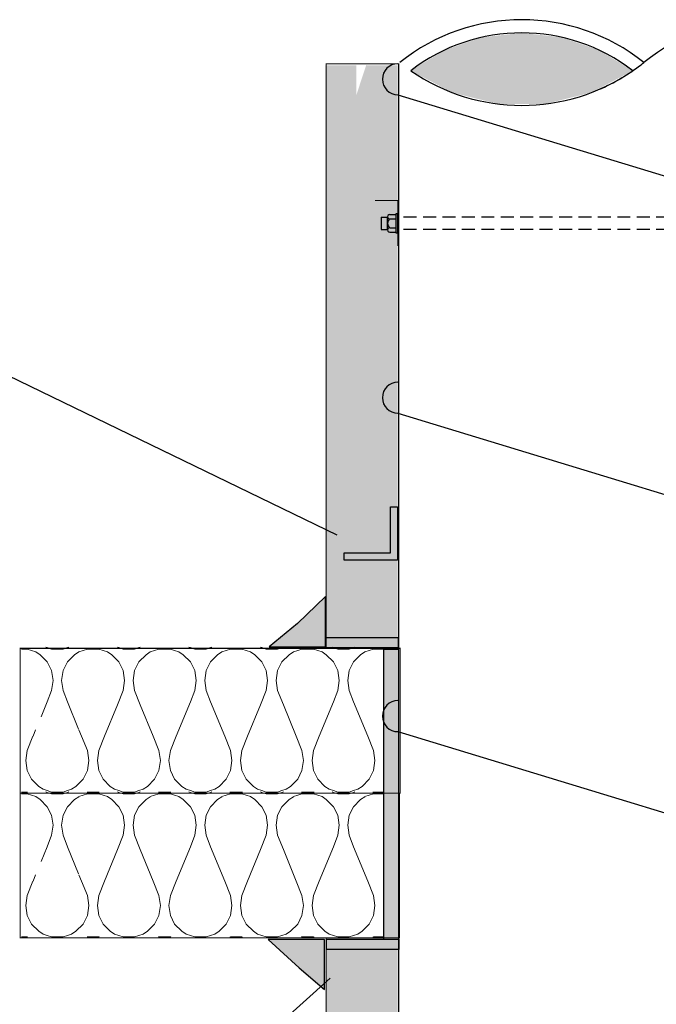
# Model space of a CAD drawing. Units: millimetres. Extents: x 332 to 9034, y 6021 to 8968.
# Drawn here: x 7542 to 7850, y 7696 to 8171 of the extents above; entities that cross this region are included whole.
import ezdxf
from ezdxf import colors
from ezdxf.entities.mleader import LeaderData, LeaderLine
from ezdxf.math import Vec2, Vec3

# ---------------------------------------------------------------- set-up
doc = ezdxf.new("R2010")
doc.units = ezdxf.units.MM
doc.linetypes.add('AUSGEZOGEN', pattern=[0])
doc.linetypes.add('DASHED2', pattern=[0.375, 0.25, -0.125])
doc.layers.add('DETALJIKUVA', color=7, linetype='Continuous')
doc.layers.add('SELITETEKSTIT', color=7, linetype='Continuous')
doc.styles.get("Standard").update_dxf_attribs({"font": 'arial.ttf'})

# ---------------------------------------------------------------- blocks, each defined once
blk = doc.blocks.new('iv')
at = {"color": 7}
blk.add_lwpolyline([(6334.373, 3980.954), (6339.545, 3997.937)], dxfattribs=at)
for centre, start, end in [((6339.009, 3997.937), 0, 180), ((6333.837, 3980.954), 180, 360)]:
    blk.add_arc(centre, 0.536, start, end, dxfattribs=at)

msp = doc.modelspace()

# ---------------------------------------------------------------- hatches: boundary and pattern name
at = {"layer": 'DETALJIKUVA', "lineweight": -3}
msp.add_hatch(color=256, dxfattribs=at).paths.add_polyline_path([(7838.213, 8146.314), (7821.831, 8156.285), (7803.676, 8162.465), (7784.613, 8164.558), (7765.549, 8162.465), (7747.394, 8156.285), (7731.012, 8146.314), (7751.149, 8135.725), (7773.237, 8130.272), (7795.988, 8130.272), (7818.076, 8135.725)], flags=0)
at = {"layer": 'DETALJIKUVA', "linetype": 'AUSGEZOGEN', "lineweight": 13}
h = msp.add_hatch(dxfattribs=at)
h.set_pattern_fill('H1INSUN1', color=256, scale=0.344804, angle=-90, pattern_type=2)
h.set_pattern_definition([(337.3801, (7703.228, 8146.19), (34.48036, -1e-06), [8.965, -439.28]), (337.3801, (7703.228, 8111.71), (34.48036, -1e-06), [8.965, -439.28]), (337.3801, (7703.228, 8077.23), (34.48036, -1e-06), [8.965, -439.28]), (337.3801, (7703.228, 8042.749), (34.48036, -1e-06), [8.965, -439.28]), (337.3801, (7703.228, 8008.269), (34.48036, -1e-06), [8.965, -439.28]), (22.249, (7703.228, 8117.227), (34.48036, 8e-07), [8.196, -811.393]), (22.249, (7703.228, 8082.746), (34.48036, 8e-07), [8.196, -811.393]), (22.249, (7703.228, 8048.266), (34.48036, 8e-07), [8.196, -811.393]), (22.249, (7703.228, 8013.786), (34.48036, 8e-07), [8.196, -811.393]), (22.249, (7703.228, 7979.305), (34.48036, 8e-07), [8.196, -811.393]), (22.249, (7703.228, 7944.825), (34.48036, 8e-07), [8.196, -811.393]), (22.249, (7703.228, 7910.345), (34.48036, 8e-07), [8.196, -811.393]), (22.249, (7703.228, 7875.864), (34.48036, 8e-07), [8.196, -811.393]), (22.249, (7703.228, 7841.384), (34.48036, 8e-07), [8.196, -811.393]), (157.751, (7710.814, 8125.847), (34.48036, 2e-06), [8.196, -811.393]), (157.751, (7710.814, 8091.366), (34.48036, 2e-06), [8.196, -811.393]), (157.751, (7710.814, 8056.886), (34.48036, 2e-06), [8.196, -811.393]), (157.751, (7710.814, 8022.406), (34.48036, 2e-06), [8.196, -811.393]), (157.751, (7710.814, 7987.925), (34.48036, 2e-06), [8.196, -811.393]), (157.751, (7710.814, 7953.445), (34.48036, 2e-06), [8.196, -811.393]), (157.751, (7710.814, 7918.965), (34.48036, 2e-06), [8.196, -811.393]), (157.751, (7710.814, 7884.484), (34.48036, 2e-06), [8.196, -811.393]), (157.751, (7710.814, 7850.004), (34.48036, 2e-06), [8.196, -811.393]), (202.6199, (7711.504, 8137.915), (34.48036, 1e-06), [8.965, -439.28]), (202.6199, (7711.504, 8103.435), (34.48036, 1e-06), [8.965, -439.28]), (202.6199, (7711.504, 8068.954), (34.48036, 1e-06), [8.965, -439.28]), (202.6199, (7711.504, 8034.474), (34.48036, 1e-06), [8.965, -439.28]), (202.6199, (7711.504, 7999.994), (34.48036, 1e-06), [8.965, -439.28]), (351.8699, (7697.367, 8147.9143), (34.48036, -2e-06), [2.4381, -241.3748]), (338.1986, (7699.78, 8147.57), (34.48036, 3e-07), [3.7136, -181.9688]), (338.1986, (7699.78, 8113.089), (34.48036, 3e-07), [3.7136, -181.9688]), (201.8014, (7703.228, 8134.467), (34.48036, -3e-07), [3.7136, -181.9688]), (201.8014, (7703.228, 8099.987), (34.48036, -3e-07), [3.7136, -181.9688]), (188.1301, (7699.7804, 8133.0877), (34.48036, 2e-06), [2.4381, -241.3748]), (188.1301, (7697.367, 8147.9143), (34.48036, 2e-06), [2.4381, -241.3748]), (206.565, (7694.953, 8147.57), (34.48036, -6e-07), [2.313, -74.7874]), (225, (7692.884, 8146.535), (34.48036, -1e-14), [2.4381, -46.3245]), (236.31, (7691.16, 8144.81), (34.4804, 1e-06), [1.2432, -123.0775]), (236.31, (7691.16, 8110.33), (34.4804, 1e-06), [1.2432, -123.0775]), (236.31, (7691.16, 8075.85), (34.4804, 1e-06), [1.2432, -123.0775]), (251.565, (7690.47, 8143.777), (34.4804, 7e-08), [1.0904, -107.946]), (251.565, (7690.47, 8109.296), (34.4804, 7e-08), [1.0904, -107.946]), (251.565, (7690.47, 8074.816), (34.4804, 7e-08), [1.0904, -107.946]), (251.565, (7690.126, 8142.742), (34.4804, 7e-08), [1.0904, -107.946]), (251.565, (7690.126, 8108.262), (34.4804, 7e-08), [1.0904, -107.946]), (251.565, (7690.126, 8073.78), (34.4804, 7e-08), [1.0904, -107.946]), (270, (7689.78, 8141.708), (34.4804, -1e-14), [2.7584, -31.7219]), (288.435, (7689.78, 8138.95), (34.4804, -7e-08), [1.0904, -107.946]), (288.435, (7689.78, 8104.47), (34.4804, -7e-08), [1.0904, -107.946]), (288.435, (7689.78, 8069.99), (34.4804, -7e-08), [1.0904, -107.946]), (288.435, (7690.126, 8137.915), (34.4804, -7e-08), [1.0904, -107.946]), (288.435, (7690.126, 8103.435), (34.4804, -7e-08), [1.0904, -107.946]), (288.435, (7690.126, 8068.954), (34.4804, -7e-08), [1.0904, -107.946]), (303.69, (7690.47, 8136.88), (34.4804, -1e-06), [1.2432, -123.0775]), (303.69, (7690.47, 8102.4), (34.4804, -1e-06), [1.2432, -123.0775]), (303.69, (7690.47, 8067.92), (34.4804, -1e-06), [1.2432, -123.0775]), (315, (7691.16, 8135.846), (34.48036, -1e-14), [2.4381, -46.3245]), (333.435, (7692.884, 8134.122), (34.48036, 6e-07), [2.313, -74.7874]), (351.8699, (7694.953, 8133.0877), (34.48036, -2e-06), [2.4381, -241.3748]), (351.8699, (7697.367, 8130.674), (34.48036, -2e-06), [2.4381, -241.3748]), (338.1986, (7699.78, 8130.329), (34.48036, 3e-07), [3.7136, -181.9688]), (338.1986, (7699.78, 8095.849), (34.48036, 3e-07), [3.7136, -181.9688]), (201.8014, (7703.228, 8117.227), (34.48036, -3e-07), [3.7136, -181.9688]), (201.8014, (7703.228, 8082.746), (34.48036, -3e-07), [3.7136, -181.9688]), (188.1301, (7699.7804, 8115.8475), (34.48036, 2e-06), [2.4381, -241.3748]), (188.1301, (7697.367, 8130.674), (34.48036, 2e-06), [2.4381, -241.3748]), (206.565, (7694.953, 8130.33), (34.48036, -6e-07), [2.313, -74.7874]), (225, (7692.884, 8129.295), (34.48036, -1e-14), [2.4381, -46.3245]), (236.31, (7691.16, 8127.57), (34.4804, 1e-06), [1.2432, -123.0775]), (236.31, (7691.16, 8093.09), (34.4804, 1e-06), [1.2432, -123.0775]), (236.31, (7691.16, 8058.61), (34.4804, 1e-06), [1.2432, -123.0775]), (251.565, (7690.47, 8126.536), (34.4804, 7e-08), [1.0904, -107.946]), (251.565, (7690.47, 8092.056), (34.4804, 7e-08), [1.0904, -107.946]), (251.565, (7690.47, 8057.576), (34.4804, 7e-08), [1.0904, -107.946]), (251.565, (7690.126, 8125.502), (34.4804, 7e-08), [1.0904, -107.946]), (251.565, (7690.126, 8091.022), (34.4804, 7e-08), [1.0904, -107.946]), (251.565, (7690.126, 8056.54), (34.4804, 7e-08), [1.0904, -107.946]), (270, (7689.78, 8124.468), (34.4804, -1e-14), [2.7584, -31.722]), (288.435, (7689.78, 8121.71), (34.4804, -7e-08), [1.0904, -107.946]), (288.435, (7689.78, 8087.23), (34.4804, -7e-08), [1.0904, -107.946]), (288.435, (7689.78, 8052.75), (34.4804, -7e-08), [1.0904, -107.946]), (288.435, (7690.126, 8120.675), (34.4804, -7e-08), [1.0904, -107.946]), (288.435, (7690.126, 8086.194), (34.4804, -7e-08), [1.0904, -107.946]), (288.435, (7690.126, 8051.714), (34.4804, -7e-08), [1.0904, -107.946]), (303.69, (7690.47, 8119.64), (34.4804, -1e-06), [1.2432, -123.0775]), (303.69, (7690.47, 8085.16), (34.4804, -1e-06), [1.2432, -123.0775]), (303.69, (7690.47, 8050.68), (34.4804, -1e-06), [1.243, -123.0775]), (315, (7691.16, 8118.606), (34.48036, -1e-14), [2.4381, -46.3245]), (333.435, (7692.884, 8116.882), (34.48036, 6e-07), [2.313, -74.7874]), (351.8699, (7694.953, 8115.8475), (34.48036, -2e-06), [2.4381, -241.3748]), (351.8699, (7716.676, 8139.294), (34.48036, -2e-06), [2.4381, -241.3748]), (333.435, (7719.09, 8138.95), (34.48036, 6e-07), [2.313, -74.7874]), (315, (7721.158, 8137.915), (34.48036, -1e-14), [2.4381, -46.3245]), (303.69, (7722.882, 8136.19), (34.4804, -1e-06), [1.2432, -123.0775]), (303.69, (7722.882, 8101.71), (34.4804, -1e-06), [1.2432, -123.0775]), (303.69, (7722.882, 8067.23), (34.4804, -1e-06), [1.2432, -123.0775]), (288.435, (7723.572, 8135.157), (34.4804, -7e-08), [1.0904, -107.946]), (288.435, (7723.572, 8100.676), (34.4804, -7e-08), [1.0904, -107.946]), (288.435, (7723.572, 8066.196), (34.4804, -7e-08), [1.0904, -107.946]), (288.435, (7723.917, 8134.122), (34.4804, -7e-08), [1.0904, -107.946]), (288.435, (7723.917, 8099.642), (34.4804, -7e-08), [1.0904, -107.946]), (288.435, (7723.917, 8065.16), (34.4804, -7e-08), [1.0904, -107.946]), (270, (7724.26, 8133.088), (34.4804, -1e-14), [2.7584, -31.722]), (251.565, (7724.26, 8130.33), (34.4804, 7e-08), [1.0904, -107.946]), (251.565, (7724.26, 8095.85), (34.4804, 7e-08), [1.0904, -107.946]), (251.565, (7724.26, 8061.37), (34.4804, 7e-08), [1.0904, -107.946]), (251.565, (7723.917, 8129.295), (34.4804, 7e-08), [1.0904, -107.946]), (251.565, (7723.917, 8094.815), (34.4804, 7e-08), [1.0904, -107.946]), (251.565, (7723.917, 8060.334), (34.4804, 7e-08), [1.0904, -107.946]), (236.31, (7723.572, 8128.26), (34.4804, 1e-06), [1.2432, -123.0775]), (236.31, (7723.572, 8093.78), (34.4804, 1e-06), [1.2432, -123.0775]), (236.31, (7723.572, 8059.3), (34.4804, 1e-06), [1.2432, -123.0775]), (225, (7722.882, 8127.226), (34.48036, -1e-14), [2.4381, -46.3245]), (206.565, (7721.158, 8125.502), (34.48036, -6e-07), [2.313, -74.7874]), (188.1301, (7719.0894, 8124.4676), (34.48036, 2e-06), [2.4381, -241.3748]), (188.1301, (7716.676, 8139.294), (34.48036, 2e-06), [2.4381, -241.3748]), (200.556, (7714.262, 8138.949), (34.48036, -4e-07), [2.946, -291.6543]), (200.556, (7714.262, 8104.469), (34.48036, -4e-07), [2.946, -291.6543]), (200.556, (7714.262, 8069.989), (34.48036, -4e-07), [2.946, -291.6543]), (338.1986, (7710.814, 8125.847), (34.48036, 3e-07), [3.7136, -181.9688]), (338.1986, (7710.814, 8091.366), (34.48036, 3e-07), [3.7136, -181.9688]), (351.8699, (7714.262, 8124.4676), (34.48036, -2e-06), [2.4381, -241.3748]), (270, (7724.26, 8148.95), (34.4804, -1e-14), [1.3792, -33.1011]), (251.565, (7724.26, 8147.57), (34.4804, 7e-08), [1.0904, -107.946]), (251.565, (7724.26, 8113.09), (34.4804, 7e-08), [1.0904, -107.946]), (251.565, (7724.26, 8078.61), (34.4804, 7e-08), [1.0904, -107.946]), (251.565, (7723.917, 8146.535), (34.4804, 7e-08), [1.0904, -107.946]), (251.565, (7723.917, 8112.055), (34.4804, 7e-08), [1.0904, -107.946]), (251.565, (7723.917, 8077.574), (34.4804, 7e-08), [1.0904, -107.946]), (236.31, (7723.572, 8145.5), (34.4804, 1e-06), [1.2432, -123.0775]), (236.31, (7723.572, 8111.02), (34.4804, 1e-06), [1.2432, -123.0775]), (236.31, (7723.572, 8076.54), (34.4804, 1e-06), [1.2432, -123.0775]), (225, (7722.882, 8144.466), (34.48036, -1e-14), [2.4381, -46.3245]), (206.565, (7721.158, 8142.742), (34.48036, -6e-07), [2.313, -74.7874]), (188.1301, (7719.0894, 8141.708), (34.48036, 2e-06), [2.4381, -241.3748]), (339.444, (7711.504, 8142.742), (34.48036, 4e-07), [2.946, -291.6543]), (339.444, (7711.504, 8108.262), (34.48036, 4e-07), [2.946, -291.6543]), (339.444, (7711.504, 8073.782), (34.48036, 4e-07), [2.946, -291.6543]), (351.8699, (7714.262, 8141.708), (34.48036, -2e-06), [2.4381, -241.3748]), (351.8699, (7716.676, 8122.054), (34.48036, -2e-06), [2.4381, -241.3748]), (333.435, (7719.09, 8121.709), (34.48036, 6e-07), [2.313, -74.7874]), (315, (7721.158, 8120.675), (34.48036, -1e-14), [2.4381, -46.3245]), (303.69, (7722.882, 8118.95), (34.4804, -1e-06), [1.2432, -123.0775]), (303.69, (7722.882, 8084.47), (34.4804, -1e-06), [1.2432, -123.0775]), (303.69, (7722.882, 8049.99), (34.4804, -1e-06), [1.243, -123.0775]), (288.435, (7723.572, 8117.916), (34.4804, -7e-08), [1.0904, -107.946]), (288.435, (7723.572, 8083.436), (34.4804, -7e-08), [1.0904, -107.946]), (288.435, (7723.572, 8048.956), (34.4804, -7e-08), [1.0904, -107.946]), (288.435, (7723.917, 8116.882), (34.4804, -7e-08), [1.0904, -107.946]), (288.435, (7723.917, 8082.4), (34.4804, -7e-08), [1.0904, -107.946]), (288.435, (7723.917, 8047.92), (34.4804, -7e-08), [1.0904, -107.946]), (270, (7724.26, 8115.848), (34.4804, -1e-14), [1.3792, -33.1011]), (188.1301, (7716.676, 8122.054), (34.48036, 2e-06), [2.4381, -241.3748]), (201.8014, (7714.262, 8121.709), (34.48036, -3e-07), [3.7136, -181.9688]), (201.8014, (7714.262, 8087.229), (34.48036, -3e-07), [3.7136, -181.9688])])
h.paths.add_polyline_path([(7689.771, 7867.606), (7724.745, 7867.606), (7724.745, 8148.949), (7709.575, 8148.949), (7709.575, 8149.129), (7704.785, 8134.509), (7704.785, 8148.949), (7689.781, 8148.949)])
h.paths.add_polyline_path([(7724.745, 7727.88), (7689.766, 7727.88), (7689.751, 7316.241), (7724.745, 7316.241)])
at = {"layer": 'DETALJIKUVA', "true_color": 0x636466}
h = msp.add_hatch(color=251, dxfattribs=at)
h.dxf.hatch_style = 1
h.paths.add_polyline_path([(7721.233, 7913.706), (7698.892, 7913.706), (7698.892, 7910.213), (7721.233, 7910.19), (7724.725, 7910.19), (7724.725, 7935.937), (7721.233, 7935.937)])
at = {"layer": 'DETALJIKUVA', "true_color": 0x2776bb}
h = msp.add_hatch(color=152, dxfattribs=at)
h.dxf.hatch_style = 1
h.paths.add_polyline_path([(7689.843, 7868.332), (7689.843, 7892.559), (7676.366, 7879.648), (7662.672, 7868.332)])
at = {"layer": 'DETALJIKUVA', "true_color": 0xf27172}
h = msp.add_hatch(color=11, dxfattribs=at)
h.dxf.hatch_style = 1
h.paths.add_polyline_path([(7725.037, 7872.821), (7690.101, 7872.821), (7690.101, 7867.776), (7725.037, 7867.776)])
at = {"layer": 'DETALJIKUVA', "linetype": 'AUSGEZOGEN', "lineweight": 13}
h = msp.add_hatch(dxfattribs=at)
h.set_pattern_fill('H1INSUN1', color=256, scale=0.690377, pattern_type=2)
h.set_pattern_definition([(67.38, (7548.726, 7825.114), (2e-06, 69.0377), [17.95, -879.54]), (67.38, (7617.763, 7825.114), (2e-06, 69.038), [17.95, -879.54]), (67.38, (7686.8, 7825.114), (2e-06, 69.0377), [17.95, -879.54]), (67.38, (7755.84, 7825.114), (2e-06, 69.0377), [17.95, -879.54]), (67.38, (7824.877, 7825.114), (2e-06, 69.0377), [17.95, -879.54]), (112.25, (7606.717, 7825.114), (-2e-06, 69.038), [16.41, -1624.598]), (112.25, (7675.755, 7825.114), (-2e-06, 69.0377), [16.41, -1624.598]), (112.249, (7744.793, 7825.114), (-2e-06, 69.0377), [16.41, -1624.598]), (112.249, (7813.83, 7825.114), (-2e-06, 69.0377), [16.41, -1624.598]), (112.249, (7882.868, 7825.114), (-2e-06, 69.0377), [16.41, -1624.598]), (112.249, (7951.906, 7825.114), (-2e-06, 69.0377), [16.41, -1624.598]), (112.249, (8020.944, 7825.114), (-2e-06, 69.0377), [16.41, -1624.598]), (112.249, (8089.982, 7825.114), (-2e-06, 69.0377), [16.41, -1624.598]), (112.249, (8159.02, 7825.114), (-2e-06, 69.0377), [16.41, -1624.598]), (247.75, (7589.458, 7840.303), (-5e-06, 69.0377), [16.41, -1624.598]), (247.75, (7658.496, 7840.303), (-5e-06, 69.038), [16.41, -1624.598]), (247.751, (7727.534, 7840.303), (-5e-06, 69.0377), [16.41, -1624.598]), (247.751, (7796.57, 7840.303), (-5e-06, 69.0377), [16.41, -1624.598]), (247.751, (7865.61, 7840.303), (-5e-06, 69.0377), [16.41, -1624.598]), (247.751, (7934.647, 7840.303), (-5e-06, 69.0377), [16.41, -1624.598]), (247.751, (8003.684, 7840.303), (-5e-06, 69.0377), [16.41, -1624.598]), (247.751, (8072.722, 7840.303), (-5e-06, 69.0377), [16.41, -1624.598]), (247.751, (8141.76, 7840.303), (-5e-06, 69.0377), [16.41, -1624.598]), (292.62, (7565.295, 7841.684), (-2e-06, 69.0377), [17.95, -879.54]), (292.62, (7634.333, 7841.684), (-2e-06, 69.038), [17.95, -879.54]), (292.62, (7703.37, 7841.684), (-2e-06, 69.0377), [17.95, -879.54]), (292.62, (7772.408, 7841.684), (-2e-06, 69.0377), [17.95, -879.54]), (292.62, (7841.446, 7841.684), (-2e-06, 69.0377), [17.95, -879.54]), (81.87, (7545.274, 7813.378), (3e-06, 69.03774), [4.882, -483.289]), (68.199, (7545.964, 7818.21), (-7e-07, 69.0377), [7.436, -364.344]), (68.199, (7615.002, 7818.21), (-7e-07, 69.038), [7.436, -364.344]), (291.801, (7572.199, 7825.114), (7e-07, 69.0377), [7.436, -364.344]), (291.801, (7641.236, 7825.114), (7e-07, 69.038), [7.436, -364.344]), (278.13, (7574.96, 7818.211), (-3e-06, 69.03774), [4.882, -483.289]), (278.13, (7545.274, 7813.378), (-3e-06, 69.03774), [4.882, -483.289]), (296.565, (7545.964, 7808.545), (1e-06, 69.038), [4.631, -149.742]), (315, (7548.035, 7804.403), (2e-14, 69.038), [4.882, -92.752]), (326.31, (7551.49, 7800.95), (-2e-06, 69.038), [2.49, -246.43]), (326.31, (7620.525, 7800.95), (-2e-06, 69.038), [2.49, -246.43]), (326.31, (7689.56, 7800.95), (-2e-06, 69.038), [2.49, -246.43]), (341.565, (7553.56, 7799.57), (-1e-07, 69.038), [2.183, -216.133]), (341.565, (7622.596, 7799.57), (-1e-07, 69.038), [2.183, -216.133]), (341.565, (7691.634, 7799.57), (-1e-07, 69.038), [2.183, -216.133]), (341.565, (7555.63, 7798.88), (-1e-07, 69.038), [2.183, -216.133]), (341.565, (7624.67, 7798.88), (-1e-07, 69.038), [2.183, -216.133]), (341.565, (7693.705, 7798.88), (-1e-07, 69.038), [2.183, -216.133]), (360, (7557.7, 7798.19), (2e-14, 69.038), [5.523, -63.515]), (18.435, (7563.224, 7798.19), (1e-07, 69.038), [2.183, -216.133]), (18.435, (7632.26, 7798.19), (1e-07, 69.038), [2.183, -216.133]), (18.435, (7701.3, 7798.19), (1e-07, 69.038), [2.183, -216.133]), (18.435, (7565.295, 7798.88), (1e-07, 69.038), [2.183, -216.133]), (18.435, (7634.33, 7798.88), (1e-07, 69.038), [2.183, -216.133]), (18.435, (7703.37, 7798.88), (1e-07, 69.038), [2.183, -216.133]), (33.69, (7567.366, 7799.57), (2e-06, 69.038), [2.49, -246.43]), (33.69, (7636.404, 7799.57), (2e-06, 69.038), [2.49, -246.43]), (33.69, (7705.44, 7799.57), (2e-06, 69.038), [2.49, -246.43]), (45, (7569.437, 7800.95), (2e-14, 69.038), [4.882, -92.752]), (63.435, (7572.89, 7804.403), (-1e-06, 69.038), [4.631, -149.742]), (81.87, (7574.96, 7808.545), (3e-06, 69.03774), [4.882, -483.289]), (81.87, (7579.793, 7813.378), (3e-06, 69.03774), [4.882, -483.289]), (68.199, (7580.483, 7818.21), (-7e-07, 69.0377), [7.436, -364.344]), (68.199, (7649.52, 7818.21), (-7e-07, 69.038), [7.436, -364.344]), (291.801, (7606.717, 7825.114), (7e-07, 69.038), [7.436, -364.344]), (291.801, (7675.755, 7825.114), (7e-07, 69.0377), [7.436, -364.344]), (278.13, (7609.479, 7818.211), (-3e-06, 69.03774), [4.882, -483.289]), (278.13, (7579.793, 7813.378), (-3e-06, 69.03774), [4.882, -483.289]), (296.565, (7580.483, 7808.545), (1e-06, 69.038), [4.631, -149.742]), (315, (7582.554, 7804.403), (2e-14, 69.038), [4.882, -92.752]), (326.31, (7586.006, 7800.95), (-2e-06, 69.038), [2.49, -246.43]), (326.31, (7655.044, 7800.95), (-2e-06, 69.038), [2.49, -246.43]), (326.31, (7724.08, 7800.95), (-2e-06, 69.038), [2.49, -246.43]), (341.565, (7588.08, 7799.57), (-1e-07, 69.038), [2.183, -216.133]), (341.565, (7657.115, 7799.57), (-1e-07, 69.038), [2.183, -216.133]), (341.565, (7726.15, 7799.57), (-1e-07, 69.038), [2.183, -216.133]), (341.565, (7590.15, 7798.88), (-1e-07, 69.038), [2.183, -216.133]), (341.565, (7659.186, 7798.88), (-1e-07, 69.038), [2.183, -216.133]), (341.565, (7728.224, 7798.88), (-1e-07, 69.038), [2.183, -216.133]), (360, (7592.22, 7798.19), (2e-14, 69.038), [5.523, -63.515]), (18.435, (7597.74, 7798.19), (1e-07, 69.038), [2.183, -216.133]), (18.435, (7666.78, 7798.19), (1e-07, 69.038), [2.183, -216.133]), (18.435, (7735.82, 7798.19), (1e-07, 69.038), [2.183, -216.133]), (18.435, (7599.814, 7798.88), (1e-07, 69.038), [2.183, -216.133]), (18.435, (7668.85, 7798.88), (1e-07, 69.038), [2.183, -216.133]), (18.435, (7737.89, 7798.88), (1e-07, 69.038), [2.183, -216.133]), (33.69, (7601.885, 7799.57), (2e-06, 69.038), [2.49, -246.43]), (33.69, (7670.92, 7799.57), (2e-06, 69.038), [2.49, -246.43]), (33.69, (7739.96, 7799.57), (2e-06, 69.038), [2.49, -246.43]), (45, (7603.956, 7800.95), (2e-14, 69.038), [4.882, -92.752]), (63.435, (7607.408, 7804.403), (-1e-06, 69.038), [4.631, -149.742]), (81.87, (7609.479, 7808.545), (3e-06, 69.03774), [4.882, -483.289]), (81.87, (7562.533, 7852.039), (3e-06, 69.03774), [4.882, -483.289]), (63.435, (7563.224, 7856.872), (-1e-06, 69.038), [4.631, -149.742]), (45, (7565.295, 7861.014), (2e-14, 69.038), [4.882, -92.752]), (33.69, (7568.747, 7864.466), (2e-06, 69.038), [2.49, -246.43]), (33.69, (7637.784, 7864.466), (2e-06, 69.038), [2.49, -246.43]), (33.69, (7706.82, 7864.466), (2e-06, 69.038), [2.49, -246.43]), (18.435, (7570.82, 7865.847), (1e-07, 69.038), [2.183, -216.133]), (18.435, (7639.856, 7865.847), (1e-07, 69.038), [2.183, -216.133]), (18.435, (7708.893, 7865.847), (1e-07, 69.038), [2.183, -216.133]), (18.435, (7572.89, 7866.54), (1e-07, 69.038), [2.183, -216.133]), (18.435, (7641.927, 7866.54), (1e-07, 69.038), [2.183, -216.133]), (18.435, (7710.964, 7866.54), (1e-07, 69.038), [2.183, -216.133]), (360, (7574.96, 7867.23), (2e-14, 69.038), [5.523, -63.515]), (341.565, (7580.48, 7867.23), (-1e-07, 69.038), [2.183, -216.133]), (341.565, (7649.52, 7867.23), (-1e-07, 69.038), [2.183, -216.133]), (341.565, (7718.56, 7867.23), (-1e-07, 69.038), [2.183, -216.133]), (341.565, (7582.554, 7866.54), (-1e-07, 69.038), [2.183, -216.133]), (341.565, (7651.59, 7866.54), (-1e-07, 69.038), [2.183, -216.133]), (341.565, (7720.63, 7866.54), (-1e-07, 69.038), [2.183, -216.133]), (326.31, (7584.625, 7865.847), (-2e-06, 69.038), [2.49, -246.43]), (326.31, (7653.663, 7865.847), (-2e-06, 69.038), [2.49, -246.43]), (326.31, (7722.7, 7865.847), (-2e-06, 69.038), [2.49, -246.43]), (315, (7586.697, 7864.466), (2e-14, 69.038), [4.882, -92.752]), (296.565, (7590.148, 7861.014), (1e-06, 69.038), [4.631, -149.742]), (278.13, (7592.22, 7856.872), (-3e-06, 69.03774), [4.882, -483.289]), (278.13, (7562.533, 7852.039), (-3e-06, 69.03774), [4.882, -483.289]), (290.556, (7563.224, 7847.207), (9e-07, 69.0377), [5.899, -583.96]), (290.556, (7632.261, 7847.207), (9e-07, 69.038), [5.899, -583.96]), (290.556, (7701.3, 7847.207), (9e-07, 69.0377), [5.899, -583.96]), (68.199, (7589.458, 7840.303), (-7e-07, 69.0377), [7.436, -364.344]), (68.199, (7658.496, 7840.303), (-7e-07, 69.038), [7.436, -364.344]), (81.87, (7592.22, 7847.207), (3e-06, 69.03774), [4.882, -483.289]), (360, (7543.2, 7867.23), (2e-14, 69.038), [2.762, -66.276]), (341.565, (7545.964, 7867.23), (-1e-07, 69.038), [2.183, -216.133]), (341.565, (7615, 7867.23), (-1e-07, 69.038), [2.183, -216.133]), (341.565, (7684.04, 7867.23), (-1e-07, 69.038), [2.183, -216.133]), (341.565, (7548.035, 7866.54), (-1e-07, 69.038), [2.183, -216.133]), (341.565, (7617.07, 7866.54), (-1e-07, 69.038), [2.183, -216.133]), (341.565, (7686.11, 7866.54), (-1e-07, 69.038), [2.183, -216.133]), (326.31, (7550.107, 7865.847), (-2e-06, 69.038), [2.49, -246.43]), (326.31, (7619.144, 7865.847), (-2e-06, 69.038), [2.49, -246.43]), (326.31, (7688.18, 7865.847), (-2e-06, 69.038), [2.49, -246.43]), (315, (7552.18, 7864.466), (2e-14, 69.038), [4.882, -92.752]), (296.565, (7555.63, 7861.014), (1e-06, 69.038), [4.631, -149.742]), (278.13, (7557.701, 7856.872), (-3e-06, 69.03774), [4.882, -483.289]), (69.444, (7555.63, 7841.684), (-9e-07, 69.0377), [5.899, -583.96]), (69.444, (7624.667, 7841.684), (-9e-07, 69.038), [5.899, -583.96]), (69.444, (7693.705, 7841.684), (-9e-07, 69.0377), [5.899, -583.96]), (81.87, (7557.701, 7847.207), (3e-06, 69.03774), [4.882, -483.289]), (81.87, (7597.052, 7852.039), (3e-06, 69.03774), [4.882, -483.289]), (63.435, (7597.743, 7856.872), (-1e-06, 69.038), [4.631, -149.742]), (45, (7599.814, 7861.014), (2e-14, 69.038), [4.882, -92.752]), (33.69, (7603.266, 7864.466), (2e-06, 69.038), [2.49, -246.43]), (33.69, (7672.303, 7864.466), (2e-06, 69.038), [2.49, -246.43]), (33.69, (7741.34, 7864.466), (2e-06, 69.038), [2.49, -246.43]), (18.435, (7605.337, 7865.847), (1e-07, 69.038), [2.183, -216.133]), (18.435, (7674.374, 7865.847), (1e-07, 69.038), [2.183, -216.133]), (18.435, (7743.41, 7865.847), (1e-07, 69.038), [2.183, -216.133]), (18.435, (7607.41, 7866.54), (1e-07, 69.038), [2.183, -216.133]), (18.435, (7676.446, 7866.54), (1e-07, 69.038), [2.183, -216.133]), (18.435, (7745.483, 7866.54), (1e-07, 69.038), [2.183, -216.133]), (360, (7609.48, 7867.23), (2e-14, 69.038), [2.762, -66.276]), (278.13, (7597.052, 7852.039), (-3e-06, 69.03774), [4.882, -483.289]), (291.801, (7597.743, 7847.207), (7e-07, 69.0377), [7.436, -364.344]), (291.801, (7666.78, 7847.207), (7e-07, 69.0377), [7.436, -364.344])])
h.paths.add_polyline_path([(7717.916, 7798.129), (7717.916, 7868.196), (7543.203, 7868.196), (7543.203, 7837.821), (7542.841, 7837.821), (7572.113, 7828.23), (7543.203, 7828.23), (7543.203, 7798.19)])
at = {"layer": 'DETALJIKUVA', "true_color": 0x2776bb}
h = msp.add_hatch(color=152, dxfattribs=at)
h.dxf.hatch_style = 1
h.paths.add_polyline_path([(7725.321, 7867.092), (7717.877, 7867.092), (7717.877, 7727.319), (7725.321, 7727.319)])
at = {"layer": 'DETALJIKUVA', "linetype": 'AUSGEZOGEN', "lineweight": 13}
h = msp.add_hatch(dxfattribs=at)
h.set_pattern_fill('H1INSUN1', color=256, scale=0.690377, pattern_type=2)
h.set_pattern_definition([(67.38, (7548.726, 7755.25), (2e-06, 69.0377), [17.95, -879.54]), (67.38, (7617.763, 7755.25), (2e-06, 69.038), [17.95, -879.54]), (67.38, (7686.8, 7755.25), (2e-06, 69.0377), [17.95, -879.54]), (67.38, (7755.84, 7755.25), (2e-06, 69.0377), [17.95, -879.54]), (67.38, (7824.877, 7755.25), (2e-06, 69.0377), [17.95, -879.54]), (112.25, (7606.717, 7755.25), (-2e-06, 69.038), [16.41, -1624.598]), (112.25, (7675.755, 7755.25), (-2e-06, 69.0377), [16.41, -1624.598]), (112.249, (7744.793, 7755.25), (-2e-06, 69.0377), [16.41, -1624.598]), (112.249, (7813.83, 7755.25), (-2e-06, 69.0377), [16.41, -1624.598]), (112.249, (7882.868, 7755.25), (-2e-06, 69.0377), [16.41, -1624.598]), (112.249, (7951.906, 7755.25), (-2e-06, 69.0377), [16.41, -1624.598]), (112.249, (8020.944, 7755.25), (-2e-06, 69.0377), [16.41, -1624.598]), (112.249, (8089.982, 7755.25), (-2e-06, 69.0377), [16.41, -1624.598]), (112.249, (8159.02, 7755.25), (-2e-06, 69.0377), [16.41, -1624.598]), (247.75, (7589.458, 7770.44), (-5e-06, 69.0377), [16.41, -1624.598]), (247.75, (7658.496, 7770.44), (-5e-06, 69.038), [16.41, -1624.598]), (247.751, (7727.534, 7770.44), (-5e-06, 69.0377), [16.41, -1624.598]), (247.751, (7796.57, 7770.44), (-5e-06, 69.0377), [16.41, -1624.598]), (247.751, (7865.61, 7770.44), (-5e-06, 69.0377), [16.41, -1624.598]), (247.751, (7934.647, 7770.44), (-5e-06, 69.0377), [16.41, -1624.598]), (247.751, (8003.684, 7770.44), (-5e-06, 69.0377), [16.41, -1624.598]), (247.751, (8072.722, 7770.44), (-5e-06, 69.0377), [16.41, -1624.598]), (247.751, (8141.76, 7770.44), (-5e-06, 69.0377), [16.41, -1624.598]), (292.62, (7565.295, 7771.82), (-2e-06, 69.0377), [17.95, -879.54]), (292.62, (7634.333, 7771.82), (-2e-06, 69.038), [17.95, -879.54]), (292.62, (7703.37, 7771.82), (-2e-06, 69.0377), [17.95, -879.54]), (292.62, (7772.408, 7771.82), (-2e-06, 69.0377), [17.95, -879.54]), (292.62, (7841.446, 7771.82), (-2e-06, 69.0377), [17.95, -879.54]), (81.87, (7545.274, 7743.515), (3e-06, 69.03774), [4.882, -483.289]), (68.199, (7545.964, 7748.347), (-7e-07, 69.0377), [7.436, -364.344]), (68.199, (7615.002, 7748.347), (-7e-07, 69.038), [7.436, -364.344]), (291.801, (7572.199, 7755.25), (7e-07, 69.0377), [7.436, -364.344]), (291.801, (7641.236, 7755.25), (7e-07, 69.038), [7.436, -364.344]), (278.13, (7574.96, 7748.347), (-3e-06, 69.03774), [4.882, -483.289]), (278.13, (7545.274, 7743.515), (-3e-06, 69.03774), [4.882, -483.289]), (296.565, (7545.964, 7738.682), (1e-06, 69.038), [4.631, -149.742]), (315, (7548.035, 7734.54), (2e-14, 69.038), [4.882, -92.752]), (326.31, (7551.49, 7731.09), (-2e-06, 69.038), [2.49, -246.43]), (326.31, (7620.525, 7731.09), (-2e-06, 69.038), [2.49, -246.43]), (326.31, (7689.56, 7731.09), (-2e-06, 69.038), [2.49, -246.43]), (341.565, (7553.56, 7729.71), (-1e-07, 69.038), [2.183, -216.133]), (341.565, (7622.596, 7729.71), (-1e-07, 69.038), [2.183, -216.133]), (341.565, (7691.634, 7729.71), (-1e-07, 69.038), [2.183, -216.133]), (341.565, (7555.63, 7729.02), (-1e-07, 69.038), [2.183, -216.133]), (341.565, (7624.67, 7729.02), (-1e-07, 69.038), [2.183, -216.133]), (341.565, (7693.705, 7729.02), (-1e-07, 69.038), [2.183, -216.133]), (360, (7557.7, 7728.326), (2e-14, 69.038), [5.523, -63.515]), (18.435, (7563.224, 7728.326), (1e-07, 69.038), [2.183, -216.133]), (18.435, (7632.26, 7728.326), (1e-07, 69.038), [2.183, -216.133]), (18.435, (7701.3, 7728.326), (1e-07, 69.038), [2.183, -216.133]), (18.435, (7565.295, 7729.02), (1e-07, 69.038), [2.183, -216.133]), (18.435, (7634.33, 7729.02), (1e-07, 69.038), [2.183, -216.133]), (18.435, (7703.37, 7729.02), (1e-07, 69.038), [2.183, -216.133]), (33.69, (7567.366, 7729.71), (2e-06, 69.038), [2.49, -246.43]), (33.69, (7636.404, 7729.71), (2e-06, 69.038), [2.49, -246.43]), (33.69, (7705.44, 7729.71), (2e-06, 69.038), [2.49, -246.43]), (45, (7569.437, 7731.09), (2e-14, 69.038), [4.882, -92.752]), (63.435, (7572.89, 7734.54), (-1e-06, 69.038), [4.631, -149.742]), (81.87, (7574.96, 7738.682), (3e-06, 69.03774), [4.882, -483.289]), (81.87, (7579.793, 7743.515), (3e-06, 69.03774), [4.882, -483.289]), (68.199, (7580.483, 7748.347), (-7e-07, 69.0377), [7.436, -364.344]), (68.199, (7649.52, 7748.347), (-7e-07, 69.038), [7.436, -364.344]), (291.801, (7606.717, 7755.25), (7e-07, 69.038), [7.436, -364.344]), (291.801, (7675.755, 7755.25), (7e-07, 69.0377), [7.436, -364.344]), (278.13, (7609.479, 7748.347), (-3e-06, 69.03774), [4.882, -483.289]), (278.13, (7579.793, 7743.515), (-3e-06, 69.03774), [4.882, -483.289]), (296.565, (7580.483, 7738.682), (1e-06, 69.038), [4.631, -149.742]), (315, (7582.554, 7734.54), (2e-14, 69.038), [4.882, -92.752]), (326.31, (7586.006, 7731.09), (-2e-06, 69.038), [2.49, -246.43]), (326.31, (7655.044, 7731.09), (-2e-06, 69.038), [2.49, -246.43]), (326.31, (7724.08, 7731.09), (-2e-06, 69.038), [2.49, -246.43]), (341.565, (7588.08, 7729.71), (-1e-07, 69.038), [2.183, -216.133]), (341.565, (7657.115, 7729.71), (-1e-07, 69.038), [2.183, -216.133]), (341.565, (7726.15, 7729.71), (-1e-07, 69.038), [2.183, -216.133]), (341.565, (7590.15, 7729.02), (-1e-07, 69.038), [2.183, -216.133]), (341.565, (7659.186, 7729.02), (-1e-07, 69.038), [2.183, -216.133]), (341.565, (7728.224, 7729.02), (-1e-07, 69.038), [2.183, -216.133]), (360, (7592.22, 7728.326), (2e-14, 69.038), [5.523, -63.515]), (18.435, (7597.74, 7728.326), (1e-07, 69.038), [2.183, -216.133]), (18.435, (7666.78, 7728.326), (1e-07, 69.038), [2.183, -216.133]), (18.435, (7735.82, 7728.326), (1e-07, 69.038), [2.183, -216.133]), (18.435, (7599.814, 7729.02), (1e-07, 69.038), [2.183, -216.133]), (18.435, (7668.85, 7729.02), (1e-07, 69.038), [2.183, -216.133]), (18.435, (7737.89, 7729.02), (1e-07, 69.038), [2.183, -216.133]), (33.69, (7601.885, 7729.71), (2e-06, 69.038), [2.49, -246.43]), (33.69, (7670.92, 7729.71), (2e-06, 69.038), [2.49, -246.43]), (33.69, (7739.96, 7729.71), (2e-06, 69.038), [2.49, -246.43]), (45, (7603.956, 7731.09), (2e-14, 69.038), [4.882, -92.752]), (63.435, (7607.408, 7734.54), (-1e-06, 69.038), [4.631, -149.742]), (81.87, (7609.479, 7738.682), (3e-06, 69.03774), [4.882, -483.289]), (81.87, (7562.533, 7782.176), (3e-06, 69.03774), [4.882, -483.289]), (63.435, (7563.224, 7787.01), (-1e-06, 69.038), [4.631, -149.742]), (45, (7565.295, 7791.15), (2e-14, 69.038), [4.882, -92.752]), (33.69, (7568.747, 7794.6), (2e-06, 69.038), [2.49, -246.43]), (33.69, (7637.784, 7794.6), (2e-06, 69.038), [2.49, -246.43]), (33.69, (7706.82, 7794.6), (2e-06, 69.038), [2.49, -246.43]), (18.435, (7570.82, 7795.983), (1e-07, 69.038), [2.183, -216.133]), (18.435, (7639.856, 7795.983), (1e-07, 69.038), [2.183, -216.133]), (18.435, (7708.893, 7795.983), (1e-07, 69.038), [2.183, -216.133]), (18.435, (7572.89, 7796.674), (1e-07, 69.038), [2.183, -216.133]), (18.435, (7641.927, 7796.674), (1e-07, 69.038), [2.183, -216.133]), (18.435, (7710.964, 7796.674), (1e-07, 69.038), [2.183, -216.133]), (360, (7574.96, 7797.364), (2e-14, 69.038), [5.523, -63.515]), (341.565, (7580.48, 7797.364), (-1e-07, 69.038), [2.183, -216.133]), (341.565, (7649.52, 7797.364), (-1e-07, 69.038), [2.183, -216.133]), (341.565, (7718.56, 7797.364), (-1e-07, 69.038), [2.183, -216.133]), (341.565, (7582.554, 7796.674), (-1e-07, 69.038), [2.183, -216.133]), (341.565, (7651.59, 7796.674), (-1e-07, 69.038), [2.183, -216.133]), (341.565, (7720.63, 7796.674), (-1e-07, 69.038), [2.183, -216.133]), (326.31, (7584.625, 7795.983), (-2e-06, 69.038), [2.49, -246.43]), (326.31, (7653.663, 7795.983), (-2e-06, 69.038), [2.49, -246.43]), (326.31, (7722.7, 7795.983), (-2e-06, 69.038), [2.49, -246.43]), (315, (7586.697, 7794.603), (2e-14, 69.038), [4.882, -92.752]), (296.565, (7590.148, 7791.15), (1e-06, 69.038), [4.631, -149.742]), (278.13, (7592.22, 7787.0085), (-3e-06, 69.03774), [4.882, -483.289]), (278.13, (7562.533, 7782.176), (-3e-06, 69.03774), [4.882, -483.289]), (290.556, (7563.224, 7777.343), (9e-07, 69.0377), [5.899, -583.96]), (290.556, (7632.261, 7777.343), (9e-07, 69.038), [5.899, -583.96]), (290.556, (7701.3, 7777.343), (9e-07, 69.0377), [5.899, -583.96]), (68.199, (7589.458, 7770.44), (-7e-07, 69.0377), [7.436, -364.344]), (68.199, (7658.496, 7770.44), (-7e-07, 69.038), [7.436, -364.344]), (81.87, (7592.22, 7777.343), (3e-06, 69.03774), [4.882, -483.289]), (360, (7543.2, 7797.364), (2e-14, 69.038), [2.762, -66.276]), (341.565, (7545.964, 7797.364), (-1e-07, 69.038), [2.183, -216.133]), (341.565, (7615, 7797.364), (-1e-07, 69.038), [2.183, -216.133]), (341.565, (7684.04, 7797.364), (-1e-07, 69.038), [2.183, -216.133]), (341.565, (7548.035, 7796.674), (-1e-07, 69.038), [2.183, -216.133]), (341.565, (7617.07, 7796.674), (-1e-07, 69.038), [2.183, -216.133]), (341.565, (7686.11, 7796.674), (-1e-07, 69.038), [2.183, -216.133]), (326.31, (7550.107, 7795.983), (-2e-06, 69.038), [2.49, -246.43]), (326.31, (7619.144, 7795.983), (-2e-06, 69.038), [2.49, -246.43]), (326.31, (7688.18, 7795.983), (-2e-06, 69.038), [2.49, -246.43]), (315, (7552.18, 7794.603), (2e-14, 69.038), [4.882, -92.752]), (296.565, (7555.63, 7791.15), (1e-06, 69.038), [4.631, -149.742]), (278.13, (7557.701, 7787.0085), (-3e-06, 69.03774), [4.882, -483.289]), (69.444, (7555.63, 7771.82), (-9e-07, 69.0377), [5.899, -583.96]), (69.444, (7624.667, 7771.82), (-9e-07, 69.038), [5.899, -583.96]), (69.444, (7693.705, 7771.82), (-9e-07, 69.0377), [5.899, -583.96]), (81.87, (7557.701, 7777.343), (3e-06, 69.03774), [4.882, -483.289]), (81.87, (7597.052, 7782.176), (3e-06, 69.03774), [4.882, -483.289]), (63.435, (7597.743, 7787.01), (-1e-06, 69.038), [4.631, -149.742]), (45, (7599.814, 7791.15), (2e-14, 69.038), [4.882, -92.752]), (33.69, (7603.266, 7794.6), (2e-06, 69.038), [2.49, -246.43]), (33.69, (7672.303, 7794.6), (2e-06, 69.038), [2.49, -246.43]), (33.69, (7741.34, 7794.6), (2e-06, 69.038), [2.49, -246.43]), (18.435, (7605.337, 7795.983), (1e-07, 69.038), [2.183, -216.133]), (18.435, (7674.374, 7795.983), (1e-07, 69.038), [2.183, -216.133]), (18.435, (7743.41, 7795.983), (1e-07, 69.038), [2.183, -216.133]), (18.435, (7607.41, 7796.674), (1e-07, 69.038), [2.183, -216.133]), (18.435, (7676.446, 7796.674), (1e-07, 69.038), [2.183, -216.133]), (18.435, (7745.483, 7796.674), (1e-07, 69.038), [2.183, -216.133]), (360, (7609.48, 7797.364), (2e-14, 69.038), [2.762, -66.276]), (278.13, (7597.052, 7782.176), (-3e-06, 69.03774), [4.882, -483.289]), (291.801, (7597.743, 7777.343), (7e-07, 69.0377), [7.436, -364.344]), (291.801, (7666.78, 7777.343), (7e-07, 69.0377), [7.436, -364.344])])
h.paths.add_polyline_path([(7717.916, 7728.265), (7717.916, 7798.332), (7543.203, 7798.332), (7543.203, 7767.957), (7542.841, 7767.957), (7572.113, 7758.367), (7543.203, 7758.367), (7543.203, 7728.326)])
at = {"layer": 'DETALJIKUVA', "true_color": 0x2776bb}
h = msp.add_hatch(color=152, dxfattribs=at)
h.dxf.hatch_style = 1
h.paths.add_polyline_path([(7677.255, 7713.393), (7689.48, 7702.953), (7689.48, 7727.18), (7662.31, 7727.18)])
at = {"layer": 'DETALJIKUVA', "true_color": 0xf27172}
h = msp.add_hatch(color=11, dxfattribs=at)
h.dxf.hatch_style = 1
h.paths.add_polyline_path([(7725.341, 7727.283), (7690.406, 7727.283), (7690.406, 7722.239), (7725.341, 7722.239)])

# ---------------------------------------------------------------- linework, layer by layer
at = {"layer": 'DETALJIKUVA'}
for p, q in [((7725.249, 7316.464), (7725.249, 8149.646)), ((7721.016, 8076.937), (7723.788, 8076.937)), ((7724.712, 8077.29), (7723.788, 8077.29)), ((7723.788, 8077.29), (7723.788, 8072.67)), ((7724.712, 8077.29), (7724.712, 8072.67)), ((7716.782, 8075.67), (7719.88, 8075.67)), ((7716.782, 8075.67), (7716.782, 8069.67)), ((7719.861, 8074.803), (7719.861, 8075.87)), ((7719.861, 8072.67), (7719.861, 8074.803)), ((7719.861, 8070.536), (7719.861, 8072.67)), ((7721.016, 8074.803), (7723.788, 8074.803)), ((7723.788, 8072.67), (7723.788, 8068.05)), ((7724.712, 8072.67), (7724.712, 8068.05)), ((7724.779, 8075.67), (7725.249, 8075.67)), ((7716.782, 8069.67), (7719.88, 8069.67)), ((7719.861, 8069.469), (7719.861, 8070.536)), ((7721.016, 8070.536), (7723.788, 8070.536)), ((7721.016, 8068.402), (7723.788, 8068.402)), ((7723.788, 8068.05), (7724.712, 8068.05)), ((7724.779, 8069.67), (7725.249, 8069.67)), ((7725.249, 7476.464), (7725.249, 8055.542))]:
    msp.add_line(p, q, dxfattribs=at)
at = {"layer": 'DETALJIKUVA', "linetype": 'DASHED2', "ltscale": 25}
for p, q in [((7996.36, 8075.67), (7725.249, 8075.67)), ((7996.36, 8069.67), (7725.249, 8069.67))]:
    msp.add_line(p, q, dxfattribs=at)
at = {"layer": 'DETALJIKUVA', "const_width": 0.5}
for points in [[(7690.249, 7727.88), (7690.249, 7316.345), (7725.249, 7316.345), (7725.249, 8149.646), (7690.249, 8149.646), (7690.249, 7867.606)], [(7724.779, 8061.67), (7724.779, 8083.67), (7713.779, 8083.67)]]:
    msp.add_lwpolyline(points, dxfattribs=at)
at = {"layer": 'DETALJIKUVA'}
for points in [[(7721.233, 7913.706), (7721.233, 7935.937), (7724.725, 7935.937), (7724.725, 7910.19), (7721.233, 7910.19), (7721.233, 7910.213)], [(7721.233, 7910.19), (7698.892, 7910.213), (7698.892, 7913.706), (7721.233, 7913.706)]]:
    msp.add_lwpolyline(points, dxfattribs=at)
for points in [[(7662.672, 7868.332), (7689.843, 7868.332), (7689.843, 7892.559), (7676.366, 7879.648)], [(7690.101, 7872.821), (7725.037, 7872.821), (7725.037, 7867.776), (7690.101, 7867.776)], [(7725.321, 7867.092), (7717.877, 7867.092), (7717.877, 7727.319), (7725.321, 7727.319)], [(7677.255, 7713.393), (7689.48, 7702.953), (7689.48, 7727.18), (7662.31, 7727.18)], [(7690.406, 7727.283), (7725.341, 7727.283), (7725.341, 7722.239), (7690.406, 7722.239)]]:
    msp.add_lwpolyline(points, close=True, dxfattribs=at)
at = {"layer": 'DETALJIKUVA', "const_width": 0.5}
for points in [[(7542.621, 7867.606), (7542.621, 7797.743), (7725.915, 7797.743), (7725.915, 7867.606)], [(7542.621, 7797.743), (7542.621, 7727.88), (7725.579, 7727.88), (7725.579, 7797.743)]]:
    msp.add_lwpolyline(points, close=True, dxfattribs=at)
at = {"layer": 'DETALJIKUVA', "lineweight": -3}
for centre, radius, start, end in [((7784.613, 8076.699), 94.225, 51.31781, 128.68219), ((7902.394, 8076.699), 94.225, 51.31781, 128.68219), ((7784.613, 8076.699), 87.859, 52.40528, 127.59472), ((7784.613, 8223.808), 94.225, 304.51981, 308.68219), ((7784.613, 8223.808), 94.225, 235.32985, 304.67015), ((7784.613, 8223.808), 94.225, 293.13892, 300.71883)]:
    msp.add_arc(centre, radius, start, end, dxfattribs=at)
at = {"layer": 'DETALJIKUVA'}
for centre, radius, start, end in [((7720.931, 8075.87), 1.07, 85.46106, 274.53894), ((7722.409, 8072.67), 2.549, 123.14966, 180), ((7722.409, 8072.67), 2.549, 180, 236.85034), ((7720.931, 8069.469), 1.07, 85.46106, 274.53894)]:
    msp.add_arc(centre, radius, start, end, dxfattribs=at)

# ---------------------------------------------------------------- block references
at = {"layer": 'DETALJIKUVA', "color": 7, "lineweight": -3, "xscale": 13.98107986627899, "yscale": 13.98107986627899, "zscale": 13.98107986627899, "rotation": 270}
for p in [(-47933.17, 96696.077), (-47933.17, 96542.423), (-47933.17, 96388.768)]:
    msp.add_blockref('iv', p, dxfattribs=at)

# ---------------------------------------------------------------- leaders
at = {"layer": 'SELITETEKSTIT', "color": 7, "lineweight": -3}
ml = msp.add_multileader_mtext('Standard', dxfattribs=at)
ml.set_content('L-profiili 50 x 50 x 5 mm', color=7)
ml.set_leader_properties()
ml.build(insert=Vec2(0, 0))
ml.multileader.update_dxf_attribs({"text_right_attachment_type": 6, "arrow_head_size": 24})
ctx = ml.context
ctx.base_point, ctx.char_height, ctx.arrow_head_size, ctx.landing_gap_size, ctx.plane_origin = Vec3(7123.406, 8029.005), 24, 24, 12, Vec3(7713.197, 7871.295)
ctx.right_attachment, ctx.text_align_type = 6, 2
notes = []
notes.append((ctx, [(1, (1, 1, 0), (7506.68, 8013.674), (-1, 0), 8, [(0, [(7717.185, 7911.822)], 0, [])])]))
ctx.mtext.insert, ctx.mtext.alignment, ctx.mtext.flow_direction = Vec3(7486.68, 8044.337), 3, 5
ml = msp.add_multileader_mtext('Standard', dxfattribs=at)
ml.set_content('Conlit liima', color=7)
ml.set_leader_properties()
ml.build(insert=Vec2(0, 0))
ml.multileader.update_dxf_attribs({"text_right_attachment_type": 6, "arrow_head_size": 24})
ctx = ml.context
ctx.base_point, ctx.char_height, ctx.arrow_head_size, ctx.landing_gap_size, ctx.plane_origin = Vec3(7331.075, 7573.845), 24, 24, 12, Vec3(7726.314, 7781.062)
ctx.right_attachment, ctx.text_align_type = 6, 2
notes.append((ctx, [(1, (1, 1, 0), (7523.938, 7557.25), (-1, 0), 8, [(0, [(7710.002, 7724.555)], 0, [])])]))
ctx.mtext.insert, ctx.mtext.alignment, ctx.mtext.flow_direction = Vec3(7503.938, 7586.05), 3, 5
for ctx, leaders in notes:
    for number, flags, end, landing, length, lines in leaders:
        leader = LeaderData()
        leader.index, (leader.has_last_leader_line, leader.has_dogleg_vector, leader.attachment_direction) = number, flags
        leader.last_leader_point, leader.dogleg_vector, leader.dogleg_length = Vec3(end), Vec3(landing), length
        for number, points, colour, breaks in lines:
            line = LeaderLine()
            line.index, line.vertices, line.color, line.breaks = number, Vec3.list(points), colors.encode_raw_color(colour), breaks
            leader.lines.append(line)
        ctx.leaders.append(leader)

doc.saveas('drawing.dxf')
